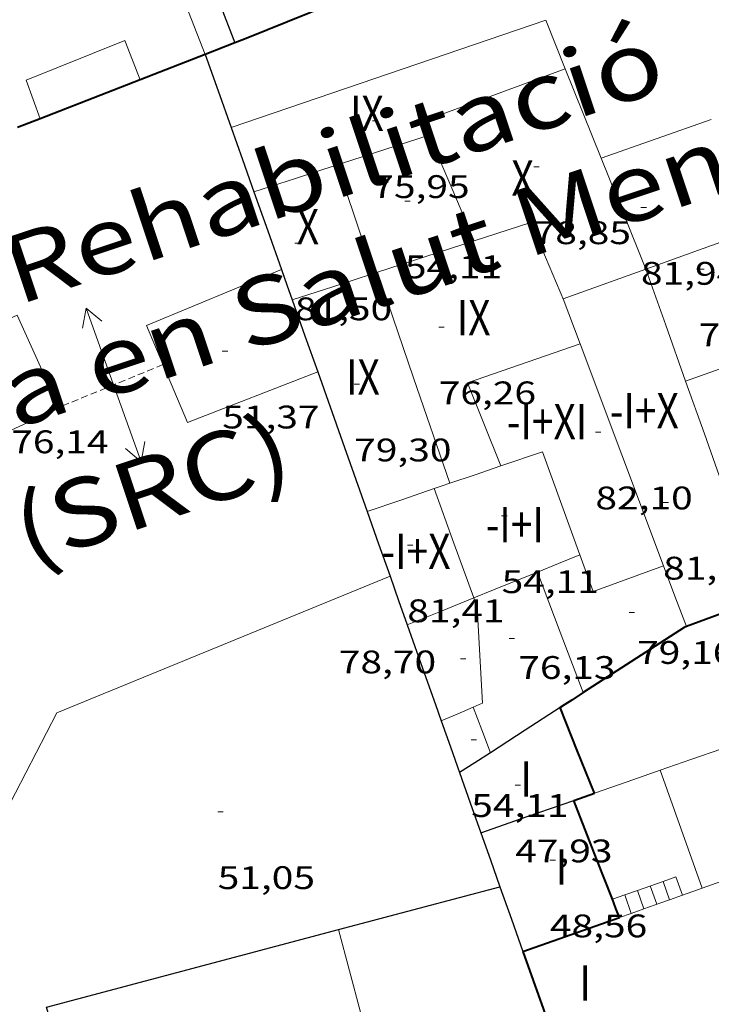
# Model space of a CAD drawing. Units: inches. Extents: x 452993 to 454009, y 4598997 to 4599502.
# Drawn here: x 453357 to 453383, y 4599284 to 4599321 of the extents above; entities that cross this region are included whole.
import ezdxf
from ezdxf.enums import TextEntityAlignment as Align

# ---------------------------------------------------------------- set-up
doc = ezdxf.new("R2010")
doc.units = ezdxf.units.IN
doc.header["$MEASUREMENT"] = 0
doc.linetypes.add('DGN Style 1', pattern=[6.297422240000001, 0.01047824, -6.286944000000001])
doc.linetypes.add('TRAZOS2', pattern=[0.375, 0.25, -0.125])
for name, color, linetype, lineweight in [('CARENER', 7, 'Continuous', 0), ('COBERT', 7, 'Continuous', 0), ('COS SORTINT-TRIBUNA', 7, 'Continuous', 0), ('COTA EDIFICI', 7, 'Continuous', 0), ('ESCALES', 7, 'Continuous', 0), ('FACANA EXTERIOR', 7, 'Continuous', 0), ('LINIA DE VOLADA', 7, 'Continuous', 0), ('LINIA VOLUMETRICA', 7, 'Continuous', 0), ('MITGERES', 7, 'Continuous', 0), ('MUR', 7, 'Continuous', 0), ('TEXT DE EQUIPAMENT', 7, 'Continuous', 0), ('TEXT DE NUMERO DE PLANTES', 7, 'Continuous', 0), ('VORERA', 7, 'Continuous', 0)]:
    doc.layers.add(name, color=color, linetype=linetype, lineweight=lineweight)
doc.styles.add('Style-Arial', font='ARIAL.TTF')

# ---------------------------------------------------------------- blocks, each defined once
blk = doc.blocks.new('COTA')
at = {"color": 0, "linetype": 'ByBlock', "lineweight": -2}
blk.add_line((0, 0), (0.2, 0), dxfattribs=at)
blk = doc.blocks.new('SENTIT')
at = {"color": 0, "linetype": 'ByBlock', "lineweight": -2}
blk.add_line((0, 0), (3, 0), dxfattribs=at)
at = {"color": 0, "linetype": 'ByBlock', "lineweight": -2, "flags": 128}
blk.add_lwpolyline([(2.35, 0.376), (3, 0), (2.35, -0.374)], dxfattribs=at)

msp = doc.modelspace()

# ---------------------------------------------------------------- linework, layer by layer
at = {"layer": 'CARENER', "color": 1, "linetype": 'TRAZOS2', "lineweight": 20, "extrusion": (-0.003355513307566851, -0.001378143161834429, 0.99999342060429), "elevation": -7783.896938332196}
msp.add_lwpolyline([(453360.1332775149, 4599301.652688793), (453356.3082308657, 4599300.081713886)], dxfattribs=at)
at = {"layer": 'COBERT', "color": 1, "linetype": 'Continuous', "lineweight": 0, "extrusion": (2.649078567903455e-06, 0.3550110531482923, 0.9348621032727356), "elevation": 1632846.119547545, "flags": 128}
msp.add_lwpolyline([(-453346.3961673344, -4299690.871557591), (-453347.5291691408, -4299691.2940803), (-453348.6611709453, -4299691.716603012)], dxfattribs=at)
at = {"layer": 'COBERT', "color": 1, "linetype": 'Continuous', "lineweight": 0, "extrusion": (7.179375529477708e-09, 0.0009216586610018159, 0.9999995752725662), "elevation": 4287.07061924369, "flags": 128}
msp.add_lwpolyline([(453380.7159244237, 4599291.091400971), (453381.4889091572, 4599288.921390821), (453382.2608938891, 4599286.75138068)], dxfattribs=at)
at = {"layer": 'COBERT', "color": 1, "linetype": 'Continuous', "lineweight": 0, "extrusion": (-0.09925873953970037, 0.6522307473181612, 0.7514936825268613), "elevation": 2954831.978784786, "flags": 128}
msp.add_lwpolyline([(-1140190.269862582, -3365701.50200714), (-1140191.382579906, -3365701.785452451), (-1140192.49613539, -3365702.067382009)], dxfattribs=at)
at = {"layer": 'COS SORTINT-TRIBUNA', "color": 1, "linetype": 'Continuous', "lineweight": 30, "elevation": 72.24611201022344}
msp.add_lwpolyline([(453372.084148269, 4599324.30928553), (453364.4911140235, 4599321.347338551), (453365.0789841966, 4599319.847636253)], dxfattribs=at)
at = {"layer": 'COS SORTINT-TRIBUNA', "color": 1, "linetype": 'Continuous', "lineweight": 30, "elevation": 72.51511242725246, "flags": 128}
msp.add_lwpolyline([(453365.0789841966, 4599319.847636253), (453365.0791035533, 4599319.847331764)], dxfattribs=at)
at = {"layer": 'ESCALES', "color": 1, "linetype": 'Continuous', "lineweight": 0, "flags": 128}
for points, elevation in [([(453380.8269335232, 4599289.002049733), (453381.2978959207, 4599289.16816114)], 46.05041581906093), ([(453380.3538919303, 4599288.835167781), (453380.5898871594, 4599288.158164942)], 46.24607169979841), ([(453381.5327902735, 4599288.491448916), (453381.5328911481, 4599288.491158304)], 45.85007108584001), ([(453381.0608082135, 4599288.324396137), (453381.0608891492, 4599288.324161625)], 46.04807139281921), ([(453379.6478495451, 4599287.825268183), (453379.6478831724, 4599287.825171573)], 46.64207231375682), ([(453380.1187616587, 4599287.991523076), (453380.1188851621, 4599287.991168257)], 46.44407200677761)]:
    msp.add_lwpolyline(points, dxfattribs=dict(at, elevation=elevation))
at = {"layer": 'ESCALES', "color": 1, "linetype": 'Continuous', "lineweight": 0}
for points, elevation in [([(453381.2978959205, 4599289.168161136), (453381.5327902735, 4599288.491448916)], 45.85007108584001), ([(453379.8829183037, 4599288.669089613), (453380.8269335232, 4599289.002049733)], 46.45199454074614), ([(453380.8268939307, 4599289.002164452), (453380.8269335232, 4599289.002049733)], 46.04807139281921), ([(453380.8269335232, 4599289.002049733), (453381.0608082135, 4599288.324396137)], 46.04807139281921), ([(453378.9588860355, 4599288.343177605), (453379.4119562093, 4599288.502978313)], 46.84507262823172), ([(453379.4118879508, 4599288.503174416), (453379.4119562093, 4599288.502978313)], 46.64207231375682), ([(453379.4119562093, 4599288.502978313), (453379.8829183037, 4599288.669089613)], 46.65233914527353), ([(453379.4119562093, 4599288.502978313), (453379.6478495451, 4599287.825268183)], 46.64207231375682), ([(453379.8828899405, 4599288.669171099), (453379.8829183037, 4599288.669089613)], 46.44407200677761), ([(453379.8829183037, 4599288.669089613), (453380.1187616587, 4599287.991523076)], 46.44407200677761)]:
    msp.add_lwpolyline(points, dxfattribs=dict(at, elevation=elevation))
at = {"layer": 'FACANA EXTERIOR', "color": 1, "linetype": 'Continuous', "lineweight": 40}
for points, elevation in [([(453363.9860986343, 4599319.422339401), (453361.5900676365, 4599318.489408205)], 74.65511574503034), ([(453361.5900676365, 4599318.489408205), (453357.9129671635, 4599317.05767308)], 74.45027585299252), ([(453357.9129671635, 4599317.05767308), (453357.0750552263, 4599316.731419293)], 74.1359156195145)]:
    msp.add_lwpolyline(points, dxfattribs=dict(at, elevation=elevation))
at = {"layer": 'FACANA EXTERIOR', "color": 1, "linetype": 'Continuous', "lineweight": 40, "extrusion": (0.8804638744507693, -0.3352520343858837, 0.3352453418427557), "elevation": -1142711.121233246, "flags": 128}
msp.add_lwpolyline([(4459587.527734087, 406697.4696528793), (4459586.550227112, 406700.8439239679), (4459585.573654683, 406704.2192564817)], dxfattribs=at)
at = {"layer": 'FACANA EXTERIOR', "color": 1, "linetype": 'Continuous', "lineweight": 40, "extrusion": (0.4304984327608319, -0.9014871524195723, 0.04463197747039855), "elevation": -3951024.722788855, "flags": 128}
msp.add_lwpolyline([(2391091.233809526, 176598.0430543625), (2391091.146885934, 176598.2282391865), (2391086.765265957, 176585.495531281)], dxfattribs=at)
at = {"layer": 'FACANA EXTERIOR', "color": 1, "linetype": 'Continuous', "lineweight": 40, "extrusion": (-0.875761475706663, -0.3585254630443486, 0.3232666546628703), "elevation": -2045993.784345947, "flags": 128}
msp.add_lwpolyline([(-4084652.179144619, 698999.8041328117), (-4084652.084574868, 698998.2570652594), (-4084652.02903548, 698997.3377013451)], dxfattribs=at)
at = {"layer": 'FACANA EXTERIOR', "color": 1, "linetype": 'Continuous', "lineweight": 40, "extrusion": (-0.793066968185736, -0.5134220989353357, 0.3277842770749066), "elevation": -2720917.086245957, "flags": 128}
msp.add_lwpolyline([(-3614465.287773395, 944097.9479140212), (-3614465.287773395, 944097.3191770129)], dxfattribs=at)
at = {"layer": 'FACANA EXTERIOR', "color": 1, "linetype": 'Continuous', "lineweight": 40, "extrusion": (0.8123529938723211, 0.3349994337498349, 0.4773447315452079), "elevation": 1909086.244553841, "flags": 128}
msp.add_lwpolyline([(4079095.967040761, -1037018.261456955), (4079097.662950393, -1037018.289907598), (4079099.357554305, -1037018.319496267)], dxfattribs=at)
at = {"layer": 'FACANA EXTERIOR', "color": 1, "linetype": 'Continuous', "lineweight": 40, "extrusion": (0.1319941862577335, -9.889216313849805e-07, 0.9912504904378009), "elevation": 59886.8206050962, "flags": 128}
msp.add_lwpolyline([(4599295.377842238, -449370.1343992387), (4599295.511842409, -449370.5207804918), (4599295.644842577, -449370.9071617446)], dxfattribs=at)
at = {"layer": 'FACANA EXTERIOR', "color": 1, "linetype": 'Continuous', "lineweight": 40, "extrusion": (-0.9161704250327215, -0.3611102354269244, 0.1738710734000162), "elevation": -2076214.088749135, "flags": 128}
msp.add_lwpolyline([(-4112654.379442035, 366626.1847174632), (-4112655.972753932, 366626.2111196503), (-4112658.285469631, 366626.2486919936)], dxfattribs=at)
at = {"layer": 'FACANA EXTERIOR', "color": 1, "linetype": 'Continuous', "lineweight": 40, "extrusion": (-0.8111095855713528, -0.3244366944920891, 0.4866642286641943), "elevation": -1859894.411846705, "flags": 128}
msp.add_lwpolyline([(-4101966.741100105, 1036176.365711014), (-4101967.100792533, 1036176.371434537), (-4101967.459185092, 1036176.378302766)], dxfattribs=at)
at = {"layer": 'FACANA EXTERIOR', "color": 1, "linetype": 'Continuous', "lineweight": 40, "extrusion": (-0.1256719222047255, 0.7015012424709736, 0.7015002314903752), "elevation": 3169463.50986417, "flags": 128}
msp.add_lwpolyline([(-1257308.058930421, -3119721.553429539), (-1257309.916861601, -3119721.98841462), (-1257311.774616434, -3119722.421996525)], dxfattribs=at)
at = {"layer": 'FACANA EXTERIOR', "color": 1, "linetype": 'Continuous', "lineweight": 40, "extrusion": (0.7077173450254651, -0.001228101981421237, 0.7064946222835883), "elevation": 315257.8542371447, "flags": 128}
msp.add_lwpolyline([(4600066.236038667, -314623.8662477498), (4600064.103342966, -314624.9401228487), (4600061.971648996, -314626.0154109417)], dxfattribs=at)
at = {"layer": 'FACANA EXTERIOR', "color": 1, "linetype": 'Continuous', "lineweight": 40}
for points in [[(453372.6340524821, 4599322.899499496, 74.24500927489984), (453365.4251051139, 4599319.982329346, 74.77811593581121), (453365.0789841966, 4599319.847636253, 74.74853098298415)], [(453365.0789841966, 4599319.847636253, 74.74853098298415), (453363.9860986338, 4599319.422339397, 74.65511574511201)]]:
    msp.add_polyline3d(points, dxfattribs=at)
at = {"layer": 'LINIA DE VOLADA', "color": 7, "linetype": 'Continuous', "lineweight": 0}
for points in [[(453361.5900676365, 4599318.489408205, 71.98211552644328), (453361.0290979419, 4599319.935362629, 72.09111176988642), (453357.4040812895, 4599318.481387878, 72.17911190632161), (453357.9129671635, 4599317.05767308, 72.17911190632161)], [(453361.59008784, 4599318.489356128, 71.98211160089281), (453361.5900676365, 4599318.489408205, 71.98211552644328)], [(453357.9129671635, 4599317.05767308, 72.17911190632161), (453357.9130712739, 4599317.057381809, 72.17911190632161)]]:
    msp.add_polyline3d(points, dxfattribs=at)
at = {"layer": 'LINIA VOLUMETRICA', "color": 1, "linetype": 'Continuous', "lineweight": 20, "extrusion": (-0.1644971129241238, 0.3550716441434839, 0.9202525888933273), "elevation": 1558580.488179561, "flags": 128}
msp.add_lwpolyline([(-2344730.356987707, -3665013.047348788), (-2344742.517913202, -3665011.65208655), (-2344742.416937843, -3665009.559193196)], dxfattribs=at)
at = {"layer": 'LINIA VOLUMETRICA', "color": 1, "linetype": 'Continuous', "lineweight": 20, "extrusion": (-0.01657523002899481, 0.05281604175607433, 0.9984666882188442), "elevation": 235481.1809465419, "flags": 128}
msp.add_lwpolyline([(-1809745.769697151, -4246013.080258552), (-1809745.714600825, -4246013.64027228), (-1809751.277891135, -4246013.911246666)], dxfattribs=at)
at = {"layer": 'LINIA VOLUMETRICA', "color": 1, "linetype": 'Continuous', "lineweight": 20, "extrusion": (-0.9280501029135434, -0.3724553751553741, -1.770108125559458e-07), "elevation": -2133797.828365483, "flags": 128}
msp.add_lwpolyline([(-4099535.587172942, 77.874416034473), (-4099533.817863837, 78.62441719727302), (-4099532.048554734, 79.37541836162345)], dxfattribs=at)
at = {"layer": 'LINIA VOLUMETRICA', "color": 1, "linetype": 'Continuous', "lineweight": 20, "extrusion": (0.4964227412898387, -0.3131927092198666, 0.8096139751892887), "elevation": -1215338.713311362, "flags": 128}
msp.add_lwpolyline([(4131781.613984733, 1676486.035701244), (4131779.933007437, 1676487.683167939), (4131778.252342319, 1676489.332338322)], dxfattribs=at)
at = {"layer": 'LINIA VOLUMETRICA', "color": 1, "linetype": 'Continuous', "lineweight": 20, "extrusion": (0.316047012789463, 0.6392643194447847, 0.7010388117584172), "elevation": 3083519.441096921, "flags": 128}
msp.add_lwpolyline([(1631941.958034946, -3031160.094243101), (1631944.38456025, -3031156.7217487), (1631944.505840687, -3031156.553474553)], dxfattribs=at)
at = {"layer": 'LINIA VOLUMETRICA', "color": 1, "linetype": 'Continuous', "lineweight": 20, "extrusion": (-0.8098176264092827, -0.3146269923987749, 0.4951820550170782), "elevation": -1814179.11702919, "flags": 128}
msp.add_lwpolyline([(-4122934.059065197, 1034114.4914476), (-4122936.173766075, 1034114.356777214), (-4122938.287172684, 1034114.223257857)], dxfattribs=at)
at = {"layer": 'LINIA VOLUMETRICA', "color": 1, "linetype": 'Continuous', "lineweight": 20, "extrusion": (-0.2963133414510504, 0.2963177815387626, 0.9079615498588359), "elevation": 1228589.298756497, "flags": 128}
msp.add_lwpolyline([(-3572772.33762877, -2661789.314393754), (-3572771.471421428, -2661787.083171532), (-3572770.606628301, -2661784.851949311)], dxfattribs=at)
at = {"layer": 'LINIA VOLUMETRICA', "color": 1, "linetype": 'Continuous', "lineweight": 20, "extrusion": (6.921465184176468e-06, 0.9172232356090646, 0.3983736135977529), "elevation": 4218633.517569411, "flags": 128}
msp.add_lwpolyline([(-453334.1311340585, -1832174.793906638), (-453332.6001316643, -1832173.548842486), (-453331.0701292717, -1832172.303778333)], dxfattribs=at)
at = {"layer": 'LINIA VOLUMETRICA', "color": 1, "linetype": 'Continuous', "lineweight": 20, "extrusion": (0.903214303165668, 0.3034796264298615, 0.3034864723491784), "elevation": 1805312.146004969, "flags": 128}
msp.add_lwpolyline([(4215395.173574844, -574923.1703130492), (4215393.066226711, -574923.1661150475), (4215390.959826505, -574923.1629665463)], dxfattribs=at)
at = {"layer": 'LINIA VOLUMETRICA', "color": 1, "linetype": 'Continuous', "lineweight": 20, "extrusion": (0.2634484970483233, 0.1037630017047661, 0.9590767064631466), "elevation": 596755.0919863462, "flags": 128}
msp.add_lwpolyline([(4113203.06179562, -2021056.119508835), (4113202.927011132, -2021058.393954314), (4113199.812539345, -2021058.478716257)], dxfattribs=at)
at = {"layer": 'LINIA VOLUMETRICA', "color": 1, "linetype": 'Continuous', "lineweight": 20, "extrusion": (-0.1428279811869711, 0.8852573125514307, 0.4426281264947728), "elevation": 4006854.736828357, "flags": 128}
msp.add_lwpolyline([(-1180174.290730316, -1977757.273293439), (-1180176.320427279, -1977758.135339447), (-1180178.349964953, -1977758.995155065)], dxfattribs=at)
at = {"layer": 'LINIA VOLUMETRICA', "color": 1, "linetype": 'Continuous', "lineweight": 20, "extrusion": (0.3844188073528452, -0.3844245909469292, 0.839309188814648), "elevation": -1593736.940349135, "flags": 128}
msp.add_lwpolyline([(3572763.458036051, 2460604.379161389), (3572765.123275048, 2460603.365648256), (3572766.789928259, 2460602.352135124)], dxfattribs=at)
at = {"layer": 'LINIA VOLUMETRICA', "color": 1, "linetype": 'Continuous', "lineweight": 20, "extrusion": (0.4090385075735956, -0.6452486634581724, 0.6452454274362647), "elevation": -2782201.813105821, "flags": 128}
msp.add_lwpolyline([(2845418.536551563, 2349924.319779956), (2845420.061115804, 2349923.713738521), (2845421.585144631, 2349923.106388142)], dxfattribs=at)
at = {"layer": 'LINIA VOLUMETRICA', "color": 1, "linetype": 'Continuous', "lineweight": 20, "extrusion": (-0.01009565662336098, 0.7070708014315978, 0.7070706891677956), "elevation": 3247518.503224692, "flags": 128}
msp.add_lwpolyline([(-518986.8953171464, -3247073.406268411), (-518986.965638652, -3247073.437379569), (-518987.0359458732, -3247073.467076585)], dxfattribs=at)
at = {"layer": 'LINIA VOLUMETRICA', "color": 1, "linetype": 'Continuous', "lineweight": 20, "extrusion": (0.5275306058455054, 0.1539651434701894, 0.8354676501771199), "elevation": 947365.9961845822, "flags": 128}
msp.add_lwpolyline([(4288079.824503735, -1440142.414889521), (4288083.922305761, -1440142.185606338), (4288088.021747511, -1440141.958142864)], dxfattribs=at)
at = {"layer": 'LINIA VOLUMETRICA', "color": 1, "linetype": 'Continuous', "lineweight": 20, "extrusion": (0.3343407300842973, 0.1042089862252847, 0.9366732425966899), "elevation": 630949.144810805, "flags": 128}
msp.add_lwpolyline([(4256055.942536001, -1687330.318057887), (4256057.706701432, -1687330.20954971), (4256057.846159987, -1687333.6532566)], dxfattribs=at)
at = {"layer": 'LINIA VOLUMETRICA', "color": 1, "linetype": 'Continuous', "lineweight": 20, "extrusion": (-0.8816833132452034, -0.3336391519610976, 0.3336456974451197), "elevation": -1934220.958085964, "flags": 128}
msp.add_lwpolyline([(-4141161.283077417, 684657.6092196142), (-4141163.468236537, 684657.7386355225), (-4141165.652460382, 684657.8669906458)], dxfattribs=at)
at = {"layer": 'LINIA VOLUMETRICA', "color": 1, "linetype": 'Continuous', "lineweight": 20, "extrusion": (-0.1742520887511733, 0.01511632372814651, 0.9845850427072307), "elevation": -9396.617778126169, "flags": 128}
msp.add_lwpolyline([(-4621282.997741895, 53364.50004984121), (-4621281.215711253, 53360.42929782061), (-4621278.27011333, 53361.93867778343)], dxfattribs=at)
at = {"layer": 'LINIA VOLUMETRICA', "color": 1, "linetype": 'Continuous', "lineweight": 20, "extrusion": (-0.9360394626574539, -0.3518950473478494, -7.57294244639484e-14), "elevation": -2042853.464991345, "flags": 128}
msp.add_lwpolyline([(-4145584.397027222, 82.21412730988156), (-4145588.759042009, 82.30812745561916), (-4145593.121056795, 82.40312760290716)], dxfattribs=at)
at = {"layer": 'LINIA VOLUMETRICA', "color": 1, "linetype": 'Continuous', "lineweight": 20, "elevation": 78.64112192500642, "flags": 128}
msp.add_lwpolyline([(453385.5550514639, 4599308.798159269), (453383.6050431521, 4599308.101172984), (453381.6540348388, 4599307.404186707)], dxfattribs=at)
at = {"layer": 'LINIA VOLUMETRICA', "color": 1, "linetype": 'Continuous', "lineweight": 20, "extrusion": (-0.09016760937365795, -0.09016626604264119, 0.9918366028171007), "elevation": -455502.1459001505, "flags": 128}
msp.add_lwpolyline([(-2931635.268173334, 3543611.57573289), (-2931636.965232128, 3543612.391322521), (-2931638.826339939, 3543613.285334229)], dxfattribs=at)
at = {"layer": 'LINIA VOLUMETRICA', "color": 1, "linetype": 'Continuous', "lineweight": 20, "extrusion": (-0.004633296156397869, -0.01884660925479207, 0.9998116512055281), "elevation": -88700.0538992771, "flags": 128}
msp.add_lwpolyline([(-657744.3161993088, 4573691.436655942), (-657742.9487294245, 4573692.312594464), (-657740.7065109154, 4573688.963417772)], dxfattribs=at)
at = {"layer": 'LINIA VOLUMETRICA', "color": 1, "linetype": 'Continuous', "lineweight": 20, "extrusion": (-0.01069457526924975, 8.04003724744366e-08, 0.9999428113946337), "elevation": -4766.414238651834, "flags": 128}
msp.add_lwpolyline([(453347.928598111, 4599303.645629927), (453348.8636554477, 4599303.963623325), (453349.7987127922, 4599304.282616722)], dxfattribs=at)
at = {"layer": 'LINIA VOLUMETRICA', "color": 1, "linetype": 'Continuous', "lineweight": 20, "extrusion": (-0.00936100928747697, -0.003196362887464966, 0.999951076187936), "elevation": -18863.22404322895, "flags": 128}
msp.add_lwpolyline([(453353.3083477953, 4599266.650347383), (453353.5953644918, 4599266.748345859), (453353.8823811885, 4599266.846344333)], dxfattribs=at)
at = {"layer": 'LINIA VOLUMETRICA', "color": 1, "linetype": 'Continuous', "lineweight": 20, "extrusion": (-0.3228853640939292, 0.9464380812572636, -8.593864386339274e-14), "elevation": 4206568.616927518, "flags": 128}
msp.add_lwpolyline([(-1914134.072074155, 81.81912721368454), (-1914135.375915508, 81.83212723383971), (-1914136.67975686, 81.84612725554534)], dxfattribs=at)
at = {"layer": 'LINIA VOLUMETRICA', "color": 1, "linetype": 'Continuous', "lineweight": 20, "extrusion": (0.7053099695102757, -0.07123821961751658, 0.7053105436438197), "elevation": -7821.393018758231, "flags": 128}
msp.add_lwpolyline([(4621581.466891658, 7895.243599036136), (4621579.540013206, 7893.933113144272), (4621577.613034272, 7892.624037893666)], dxfattribs=at)
at = {"layer": 'LINIA VOLUMETRICA', "color": 1, "linetype": 'Continuous', "lineweight": 20, "extrusion": (0.2105395316931134, -0.5779231694781995, 0.7884655450777269), "elevation": -2562524.244793275, "flags": 128}
msp.add_lwpolyline([(2000314.283602076, 3285015.41150217), (2000315.127557157, 3285015.452147425), (2000315.972109523, 3285015.491166867)], dxfattribs=at)
at = {"layer": 'LINIA VOLUMETRICA', "color": 1, "linetype": 'Continuous', "lineweight": 20, "extrusion": (-0.1766464515639433, -0.08095770387994246, 0.9809392852426468), "elevation": -452356.1590455237, "flags": 128}
msp.add_lwpolyline([(-3992218.006998057, 2284007.565798935), (-3992216.575178892, 2284007.447433928), (-3992216.351784553, 2284010.241877401)], dxfattribs=at)
at = {"layer": 'LINIA VOLUMETRICA', "color": 1, "linetype": 'Continuous', "lineweight": 20, "extrusion": (0.2636206373814981, -0.6997009337775334, 0.664020152418148), "elevation": -3098561.216484615, "flags": 128}
msp.add_lwpolyline([(2045828.98698797, 2751836.703946425), (2045829.777985909, 2751836.73470687), (2045831.515536787, 2751836.802914811)], dxfattribs=at)
at = {"layer": 'LINIA VOLUMETRICA', "color": 1, "linetype": 'Continuous', "lineweight": 20, "extrusion": (0.6874247386517844, 0.2343012629698769, 0.6874228297490902), "elevation": 1389337.782331438, "flags": 128}
msp.add_lwpolyline([(4207107.121641393, -1314939.128451528), (4207109.493659502, -1314939.005905259), (4207111.865354986, -1314938.884735914)], dxfattribs=at)
at = {"layer": 'LINIA VOLUMETRICA', "color": 1, "linetype": 'Continuous', "lineweight": 20, "extrusion": (-0.03730457937315073, -0.03730401567291564, 0.9986074197463523), "elevation": -188403.463940374, "flags": 128}
msp.add_lwpolyline([(-2931632.803970557, 3567791.159121731), (-2931633.890088242, 3567791.651955158), (-2931634.974791709, 3567792.144788587)], dxfattribs=at)
at = {"layer": 'LINIA VOLUMETRICA', "color": 1, "linetype": 'Continuous', "lineweight": 20, "extrusion": (-0.005504272620147473, -0.002257525660406864, 0.9999823031238182), "elevation": -12805.44384022909, "flags": 128}
msp.add_lwpolyline([(453352.8079085455, 4599278.316666788), (453364.3161951863, 4599283.036598819)], dxfattribs=at)
at = {"layer": 'LINIA VOLUMETRICA', "color": 1, "linetype": 'Continuous', "lineweight": 20, "extrusion": (0.06079515692963526, -0.2237379115747706, 0.9727514049427332), "elevation": -1001395.338496172, "flags": 128}
msp.add_lwpolyline([(1643521.43855039, 4201801.566115222), (1643522.747151377, 4201801.730014119), (1643524.055752365, 4201801.893913016)], dxfattribs=at)
at = {"layer": 'LINIA VOLUMETRICA', "color": 1, "linetype": 'Continuous', "lineweight": 20, "extrusion": (4.903574583337466e-06, 0.6239411472057905, 0.7814713333190649), "elevation": 2869753.457318178, "flags": 128}
msp.add_lwpolyline([(-453337.6908994956, -3594171.132067296), (-453337.1058986573, -3594170.808318312), (-453336.5208978191, -3594170.484569326)], dxfattribs=at)
at = {"layer": 'LINIA VOLUMETRICA', "color": 1, "linetype": 'Continuous', "lineweight": 20, "extrusion": (0.2785608293307417, 0.1200881622402242, 0.9528812610458531), "elevation": 678688.2132991562, "flags": 128}
msp.add_lwpolyline([(4044057.501430996, -2131677.373541807), (4044057.501430997, -2131677.116407202)], dxfattribs=at)
at = {"layer": 'LINIA VOLUMETRICA', "color": 1, "linetype": 'Continuous', "lineweight": 20, "extrusion": (-0.8845184079968065, -0.3298656907272614, 0.3298724177554436), "elevation": -1918141.585504448, "flags": 128}
msp.add_lwpolyline([(-4150954.812654966, 670341.899806476), (-4150955.708600226, 670341.8870949354), (-4150956.603608521, 670341.8733241002)], dxfattribs=at)
at = {"layer": 'LINIA VOLUMETRICA', "color": 1, "linetype": 'Continuous', "lineweight": 20, "extrusion": (-0.005171956649034901, -0.005171879151336628, 0.9999732509074752), "elevation": -26082.23518303332, "flags": 128}
msp.add_lwpolyline([(453363.0752068399, 4599213.845149228), (453368.3386067264, 4599194.079814298), (453373.6030065939, 4599174.313479347)], dxfattribs=at)
at = {"layer": 'LINIA VOLUMETRICA', "color": 1, "linetype": 'Continuous', "lineweight": 20}
for points in [[(453368.1210164146, 4599307.741289912, 75.66411730946561), (453363.3379949092, 4599305.884323324, 75.51311707535521), (453361.8190196037, 4599309.449340376, 75.63311726140323), (453366.7880429379, 4599311.509305868, 75.62511724900001)], [(453354.3940017718, 4599308.616395423, 75.8811176459024), (453357.0660151257, 4599309.830377031, 75.92911772032161), (453358.6179916128, 4599306.414359958, 75.92911772032161), (453355.9459782589, 4599305.20037835, 76.02511786916001), (453354.3940017718, 4599308.616395423, 75.8811176459024)], [(453373.8579622415, 4599299.429233496, 78.55812179632323), (453373.9869597327, 4599299.072231962, 78.39312154050721), (453374.1829333663, 4599295.557225027, 78.68112198702241), (453374.0619327842, 4599295.505225863, 78.72312205213922)], [(453343.3957456298, 4599277.105430017, 72.70511272183201), (453352.4348076652, 4599283.434371245, 72.89711301950882), (453358.5249063667, 4599295.198343275, 72.99311316834722), (453359.2739098574, 4599295.505338068, 72.99811317609921)]]:
    msp.add_polyline3d(points, dxfattribs=at)
at = {"layer": 'MITGERES', "color": 1, "linetype": 'Continuous', "lineweight": 30, "extrusion": (0.7076889913232774, -0.001171249346791428, 0.706523120453117), "elevation": 315506.4871228132, "flags": 128}
msp.add_lwpolyline([(4600063.455054807, -314880.8095509444), (4600062.112837084, -314881.4849890146), (4600060.771621012, -314882.1618401348)], dxfattribs=at)
at = {"layer": 'MITGERES', "color": 1, "linetype": 'Continuous', "lineweight": 30, "extrusion": (-0.9426401993302564, -0.3338105070344284, -1.79794041962819e-07), "elevation": -1962660.26677084, "flags": 128}
msp.add_lwpolyline([(-4184162.866539719, 73.33023961576198), (-4184161.608366079, 72.90723895994276), (-4184160.350192439, 72.48523830567397)], dxfattribs=at)
at = {"layer": 'MITGERES', "color": 1, "linetype": 'Continuous', "lineweight": 30, "extrusion": (-2.61489615307369e-06, -0.335751342633158, 0.94195065471244), "elevation": -1544158.548943745, "flags": 128}
msp.add_lwpolyline([(453329.9567027636, 4332354.95893601), (453330.4627038346, 4332353.442930787), (453330.9677049041, 4332351.926925566)], dxfattribs=at)
at = {"layer": 'MITGERES', "color": 1, "linetype": 'Continuous', "lineweight": 30, "extrusion": (-0.2227107226300286, -0.3960108213180387, 0.8908284702593552), "elevation": -1922282.793879294, "flags": 128}
msp.add_lwpolyline([(-1859352.56194419, 3769196.826916727), (-1859352.115352422, 3769196.388917861), (-1859351.668760652, 3769195.950918994)], dxfattribs=at)
at = {"layer": 'MITGERES', "color": 1, "linetype": 'Continuous', "lineweight": 30, "extrusion": (-0.631907091600651, -0.4487660929465082, 0.6319038070832715), "elevation": -2350455.36133958, "flags": 128}
msp.add_lwpolyline([(-3487377.731236717, 1916443.069390751), (-3487376.379386063, 1916442.460394343), (-3487375.028114433, 1916441.850107688)], dxfattribs=at)
at = {"layer": 'MITGERES', "color": 1, "linetype": 'Continuous', "lineweight": 30, "extrusion": (0.1063143172944582, -0.3002370005751484, 0.9479214152153392), "elevation": -1332616.031936855, "flags": 128}
msp.add_lwpolyline([(1962579.917639313, 3966306.712234195), (1962579.917639313, 3966303.839427102), (1962579.917639313, 3966300.96662001)], dxfattribs=at)
at = {"layer": 'MITGERES', "color": 1, "linetype": 'Continuous', "lineweight": 30, "extrusion": (0.707105646039066, -0.001786487752113075, 0.7071056595737207), "elevation": 312412.3865786658, "flags": 128}
msp.add_lwpolyline([(4600433.354534053, -312314.3139689837), (4600432.164598954, -312314.9150097261), (4600430.974661339, -312315.5146362549)], dxfattribs=at)
at = {"layer": 'MITGERES', "color": 1, "linetype": 'Continuous', "lineweight": 30, "extrusion": (0.1184789707127889, -0.2958734601780492, 0.9478510584797101), "elevation": -1307031.705940802, "flags": 128}
msp.add_lwpolyline([(2130629.813724505, 3887311.71236981), (2130629.775291552, 3887310.711469703), (2130629.736858601, 3887309.7105696)], dxfattribs=at)
at = {"layer": 'MITGERES', "color": 1, "linetype": 'Continuous', "lineweight": 30, "extrusion": (-0.9374904721661828, -0.3457875848902855, 0.03927544695317096), "elevation": -2015409.0431783, "flags": 128}
msp.add_lwpolyline([(-4158236.658778208, 79284.4251892517), (-4158234.78560478, 79283.79470180467), (-4158233.550946962, 79283.38038148236)], dxfattribs=at)
at = {"layer": 'MITGERES', "color": 1, "linetype": 'Continuous', "lineweight": 30, "extrusion": (0.1065271286195984, -0.3001747893109274, 0.947917225674375), "elevation": -1332233.421065187, "flags": 128}
msp.add_lwpolyline([(1965487.477615419, 3964981.565793775), (1965487.47761542, 3964980.890789027)], dxfattribs=at)
at = {"layer": 'MITGERES', "color": 1, "linetype": 'Continuous', "lineweight": 30, "extrusion": (-0.2492748281382597, -0.9358032164857256, 0.2492677276977732), "elevation": -4417034.814237808, "flags": 128}
msp.add_lwpolyline([(-745756.9880176451, 1136977.932703723), (-745758.0141553587, 1136973.390314633), (-745759.0393267644, 1136968.84895814)], dxfattribs=at)
at = {"layer": 'MITGERES', "color": 1, "linetype": 'Continuous', "lineweight": 30, "extrusion": (0.2468318886883824, -0.2468356344045638, 0.9370945460916005), "elevation": -1023301.287786506, "flags": 128}
msp.add_lwpolyline([(3572753.257461595, 2747243.893959948), (3572752.822590251, 2747242.922822252), (3572752.389133121, 2747241.951684555)], dxfattribs=at)
at = {"layer": 'MITGERES', "color": 1, "linetype": 'Continuous', "lineweight": 30, "extrusion": (-0.2492817498034822, -0.9357995352839572, 0.2492746256185012), "elevation": -4417021.021031293, "flags": 128}
msp.add_lwpolyline([(-745795.002407769, 1136998.844581162), (-745795.4551286486, 1136996.841341565), (-745795.9068832211, 1136994.839134566)], dxfattribs=at)
at = {"layer": 'MITGERES', "color": 1, "linetype": 'Continuous', "lineweight": 30, "extrusion": (0.1062823743436918, -0.3003704791097, 0.9478827101404881), "elevation": -1333244.423464679, "flags": 128}
msp.add_lwpolyline([(1961599.34685309, 3966564.106435617), (1961599.346853089, 3966562.869848885), (1961599.34685309, 3966561.633262156)], dxfattribs=at)
at = {"layer": 'MITGERES', "color": 1, "linetype": 'Continuous', "lineweight": 30, "extrusion": (0.3493044650276026, -0.8694643087793592, 0.3493110454460487), "elevation": -3840536.45052037, "flags": 128}
msp.add_lwpolyline([(2135251.707409063, 1431783.432376002), (2135253.513173662, 1431783.191182081), (2135255.319866175, 1431782.94892093)], dxfattribs=at)
at = {"layer": 'MITGERES', "color": 1, "linetype": 'Continuous', "lineweight": 30, "extrusion": (-0.4352486214155704, -0.4352419828914719, 0.7881136046818032), "elevation": -2199084.123226616, "flags": 128}
msp.add_lwpolyline([(-2931633.037665598, 2815773.540642379), (-2931632.088019699, 2815772.965527179), (-2931631.136959587, 2815772.390411979)], dxfattribs=at)
at = {"layer": 'MITGERES', "color": 1, "linetype": 'Continuous', "lineweight": 30, "extrusion": (0.2566630503091319, -0.9665009459933352, -4.207249591571367e-14), "elevation": -4328852.416610346, "flags": 128}
msp.add_lwpolyline([(1618648.543421094, 52.77808164488559), (1618651.617407317, 52.70608153325679), (1618654.69139354, 52.63308142007759)], dxfattribs=at)
at = {"layer": 'MITGERES', "color": 1, "linetype": 'Continuous', "lineweight": 30, "extrusion": (0.7057243359173336, -0.002762109065346436, 0.708481144736788), "elevation": 307299.0593544223, "flags": 128}
msp.add_lwpolyline([(4601028.013710016, -308406.8157487105), (4601026.822365709, -308407.4179631759), (4601025.63002531, -308408.0215946168)], dxfattribs=at)
at = {"layer": 'MITGERES', "color": 1, "linetype": 'Continuous', "lineweight": 30}
msp.add_polyline3d([(453358.9567968958, 4599280.682317493, 52.97808213709121), (453359.2277979685, 4599280.768315569, 52.83308191228321), (453358.1458236743, 4599284.377329375, 53.04108223476641), (453368.8828619528, 4599287.228252327, 52.77808182701121)], dxfattribs=at)
at = {"layer": 'MUR', "color": 1, "linetype": 'Continuous', "lineweight": 20, "flags": 128}
for points, elevation in [([(453363.9860986338, 4599319.422339397), (453362.4801256401, 4599323.289356818)], 47.66907390601762), ([(453381.5327902735, 4599288.491448916), (453382.260894235, 4599288.749153181)], 48.82001432973943)]:
    msp.add_lwpolyline(points, dxfattribs=dict(at, elevation=elevation))
at = {"layer": 'MUR', "color": 1, "linetype": 'Continuous', "lineweight": 20, "extrusion": (0.09740377922514286, 0.09740231797211826, 0.9904672090717179), "elevation": 492190.5169281728, "flags": 128}
msp.add_lwpolyline([(2931630.664470546, -3538690.607320086), (2931630.109390764, -3538691.768857246), (2931629.552896764, -3538692.930394405)], dxfattribs=at)
at = {"layer": 'MUR', "color": 1, "linetype": 'Continuous', "lineweight": 20}
for points, elevation in [([(453381.0608082135, 4599288.324396137), (453381.5327902735, 4599288.491448916)], 48.90230045475572), ([(453380.1187616587, 4599287.991523076), (453380.7408877963, 4599288.211163878), (453381.0608082135, 4599288.324396137)], 49.06646708400973), ([(453379.2198813627, 4599287.674174587), (453379.6478495451, 4599287.825268183)], 49.22307631489821), ([(453379.6478495451, 4599287.825268183), (453380.1187616587, 4599287.991523076)], 49.14851269594269)]:
    msp.add_lwpolyline(points, dxfattribs=dict(at, elevation=elevation))
at = {"layer": 'VORERA', "color": 1, "linetype": 'Continuous', "lineweight": 0, "extrusion": (-0.02013556663278265, -0.008144360635911901, 0.9997640863454784), "elevation": -46540.09267445336, "flags": 128}
msp.add_lwpolyline([(-4093760.872401812, 2144379.283930519), (-4093760.872401809, 2144339.735621796)], dxfattribs=at)

# ---------------------------------------------------------------- block references
at = {"layer": 'CARENER', "color": 1, "linetype": 'Continuous', "lineweight": 20, "xscale": 1.000001550399992, "yscale": 1.000001550399986, "zscale": 1.0000015504}
for rotation in [109.6716596161747, 289.6716596161747]:
    msp.add_blockref('SENTIT', (453360.6150011735, 4599307.266346127, 75.86511762109602), dxfattribs=dict(at, rotation=rotation))
at = {"layer": 'COTA EDIFICI', "color": 7, "linetype": 'Continuous', "lineweight": 0, "xscale": 1.000001550400009, "yscale": 1.000001550399986, "zscale": 1.0000015504, "rotation": 359.9995652666707}
for p in [(453370.1310896245, 4599316.979288984, 75.94511774512803), (453376.065085956, 4599315.283241329, 78.84912224748962), (453371.3280690819, 4599314.027275323, 54.10508388439202), (453380.011080738, 4599313.789209072, 81.93712703512482), (453367.282051094, 4599312.483303629, 81.49712635294881), (453382.1340668512, 4599311.525189455, 76.09711798078882), (453372.5730358363, 4599309.39125869, 76.25711822885282), (453364.610016753, 4599308.503317732, 51.36907964249761), (453369.4630150808, 4599307.291279032, 79.29712294206881), (453378.3360154452, 4599305.526208971, 82.09712728318884), (453380.8279997178, 4599302.94418606, 81.22512593124002), (453374.8869867284, 4599302.446230365, 54.10508388439202), (453371.417973224, 4599301.375255026, 81.40912621651363), (453379.5729670197, 4599298.891189299, 79.16112273121442), (453375.1609529638, 4599297.940221301, 76.12911803040161), (453373.3689445252, 4599297.194233741, 78.69712201182881), (453373.7679225102, 4599294.211226089, 54.10508388439202), (453375.3859123475, 4599292.541211223, 47.92907430912161), (453364.4428879308, 4599291.559292731, 51.04907914636961), (453376.6628934009, 4599289.783197258, 48.56107528897441)]:
    msp.add_blockref('COTA', p, dxfattribs=at)

# ---------------------------------------------------------------- texts
at = {"layer": 'COTA EDIFICI', "color": 7, "linetype": 'Continuous', "lineweight": 0, "style": 'Style-Arial', "width": 1.25}
for s, p in [('75,95', (453370.1310744495, 4599314.979285883, 75.94511774512803)), ('78,85', (453376.0650707809, 4599313.283238228, 78.84912224748962)), ('54,11', (453371.3280539069, 4599312.027272223, 54.10508388439202)), ('81,94', (453380.011065563, 4599311.789205972, 81.93712703512482)), ('81,50', (453367.282035919, 4599310.483300528, 81.49712635294881)), ('76,10', (453382.1340516761, 4599309.525186354, 76.09711798078882)), ('76,26', (453372.5730206612, 4599307.391255588, 76.25711822885282)), ('51,37', (453364.6100015779, 4599306.503314632, 51.36907964249761)), ('76,14', (453356.8499826271, 4599305.591372097, 76.13711804280481)), ('79,30', (453369.4629999058, 4599305.291275931, 79.29712294206881)), ('82,10', (453378.3360002702, 4599303.52620587, 82.09712728318884)), ('81,23', (453380.8279845427, 4599300.94418296, 81.22512593124002)), ('54,11', (453374.8869715534, 4599300.446227266, 54.10508388439202)), ('81,41', (453371.4179580489, 4599299.375251926, 81.40912621651363)), ('79,16', (453379.8689595194, 4599297.842185427, 79.16112273121442)), ('78,70', (453368.8989398637, 4599297.493268121, 78.69712201182881)), ('76,13', (453375.4989485407, 4599297.288217724, 76.12911803040161)), ('54,11', (453373.7679073351, 4599292.211222989, 54.10508388439202)), ('47,93', (453375.3858971724, 4599290.541208122, 47.92907430912161)), ('51,05', (453364.4428727557, 4599289.559289631, 51.04907914636961)), ('48,56', (453376.6628782258, 4599287.783194156, 48.56107528897441))]:
    msp.add_text(s, height=0.8400013023360002, rotation=359.99956526667, dxfattribs=at).set_placement(p, align=Align.TOP_LEFT)
at = {"layer": 'TEXT DE EQUIPAMENT', "color": 7, "linetype": 'DGN Style 1', "lineweight": 0, "style": 'Style-Arial', "width": 1.206399834880132}
for s, p in [('Servei de Rehabilitació ', (453360.3150482742, 4599312.579277858, 51.37707965490081)), ('Comunitària en Salut Mental', (453361.9758089475, 4599308.615799911, 51.37707965490081)), ('(SRC)', (453362.009909053, 4599303.432224819, 51.37707965490081))]:
    msp.add_text(s, height=2.500005876003101, rotation=18.44371126309989, dxfattribs=at).set_placement(p, align=Align.MIDDLE_CENTER)
at = {"layer": 'TEXT DE NUMERO DE PLANTES', "color": 7, "linetype": 'Continuous', "lineweight": 0, "style": 'Style-Arial', "width": 0.8076910650906692}
for s, p in [('IX', (453369.9288157627, 4599317.254291943)), ('X', (453375.6553450121, 4599314.871244799)), ('X', (453367.7593192494, 4599313.089301948)), ('IX', (453373.8567648702, 4599309.744250497)), ('IX', (453369.7847419631, 4599307.557278004)), ('-I+X', (453380.1366973193, 4599306.315197532)), ('-I+XI', (453376.558336205, 4599305.916224064)), ('-I+I', (453375.3688568812, 4599302.127227215)), ('-I+X', (453371.7406450672, 4599301.14425322)), ('I', (453375.7913762312, 4599292.766209494)), ('I', (453377.0833536886, 4599289.531194677)), ('I', (453377.9553226872, 4599285.26718145))]:
    msp.add_text(s, height=1.300004015523101, rotation=359.99956526667, dxfattribs=at).set_placement(p, align=Align.MIDDLE_CENTER)

doc.saveas('drawing.dxf')
